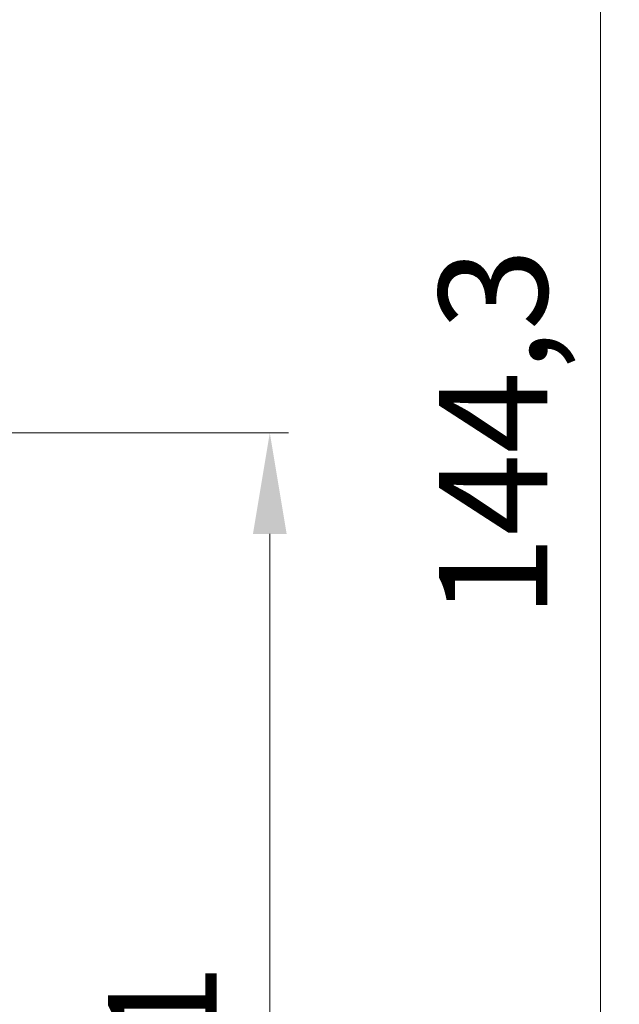
# Model space of a CAD drawing. Units: millimetres. Extents: x 425 to 1186, y 251 to 798.
# Drawn here: x 1027 to 1059, y 607 to 659 of the extents above; entities that cross this region are included whole.
import ezdxf

# ---------------------------------------------------------------- set-up
doc = ezdxf.new("R2010")
doc.units = ezdxf.units.MM
doc.styles.add('Alframes', font='wwcade.shx', dxfattribs={"width": 0.77, "oblique": 10})
doc.dimstyles.new('Копия ARP-1', dxfattribs={"dimtxt": 5.8, "dimasz": 5.4, "dimexe": 1, "dimexo": 1, "dimgap": 1.8, "dimtad": 1, "dimdec": 1, "dimrnd": 0.05, "dimtxsty": 'Alframes', "dimcen": 0, "dimclrd": 256, "dimclre": 256, "dimclrt": 10, "dimadec": 1, "dimazin": 2, "dimtfac": 1, "dimtdec": 1, "dimtmove": 0, "dimatfit": 0, "dimfxl": 1, "dimlwd": 13, "dimlwe": 13, "dimarcsym": 0})

# ---------------------------------------------------------------- blocks, each defined once
blk = doc.blocks.new('*D25')
at = {"lineweight": 13, "transparency": 16777216}
for p, q in [((1010.587, 709.185), (1059.062, 709.185)), ((1058.062, 703.785), (1058.062, 570.356)), ((1031.387, 564.956), (1059.062, 564.956))]:
    blk.add_line(p, q, dxfattribs=at)
at = {"transparency": 16777216}
for points in [[(1057.162, 703.785), (1058.962, 703.785), (1058.062, 709.185)], [(1057.162, 570.356), (1058.962, 570.356), (1058.062, 564.956)]]:
    blk.add_solid(points, dxfattribs=at)
at = {"layer": 'Defpoints', "color": 0, "transparency": 16777216}
for p in [(1009.587, 709.185), (1030.387, 564.956), (1058.062, 564.956)]:
    blk.add_point(p, dxfattribs=at)
at = {"color": 10, "transparency": 16777216, "insert": (1053.072, 637.071), "char_height": 5.8, "attachment_point": 5, "rotation": 90, "style": 'Alframes'}
blk.add_mtext('144,3', dxfattribs=at)
blk = doc.blocks.new('*D26')
at = {"lineweight": 13, "transparency": 16777216}
for p, q in [((1010.587, 637.081), (1041.39, 637.081)), ((1040.39, 631.681), (1040.39, 570.356)), ((1031.387, 564.956), (1041.39, 564.956))]:
    blk.add_line(p, q, dxfattribs=at)
at = {"transparency": 16777216}
for points in [[(1039.49, 631.681), (1041.29, 631.681), (1040.39, 637.081)], [(1039.49, 570.356), (1041.29, 570.356), (1040.39, 564.956)]]:
    blk.add_solid(points, dxfattribs=at)
at = {"layer": 'Defpoints', "color": 0, "transparency": 16777216}
for p in [(1009.587, 637.081), (1030.387, 564.956), (1040.39, 564.956)]:
    blk.add_point(p, dxfattribs=at)
at = {"color": 10, "transparency": 16777216, "insert": (1035.4, 601.019), "char_height": 5.8, "attachment_point": 5, "rotation": 90, "style": 'Alframes'}
blk.add_mtext('72,1', dxfattribs=at)

msp = doc.modelspace()

# ---------------------------------------------------------------- dimensions: what is measured, and where the dimension line sits
for base, p1, picture, middle in [((1058.062, 564.956), (1009.587, 709.185), '*D25', (1058.062, 637.071)), ((1040.39, 564.956), (1009.587, 637.081), '*D26', (1040.39, 601.019))]:
    dim = msp.add_linear_dim(base=base, p1=p1, p2=(1030.387, 564.956), angle=270, dimstyle='Копия ARP-1')
    dim.commit()
    dim.dimension.update_dxf_attribs({"geometry": picture, "text_midpoint": middle, "dimtype": 160})

doc.saveas('drawing.dxf')
